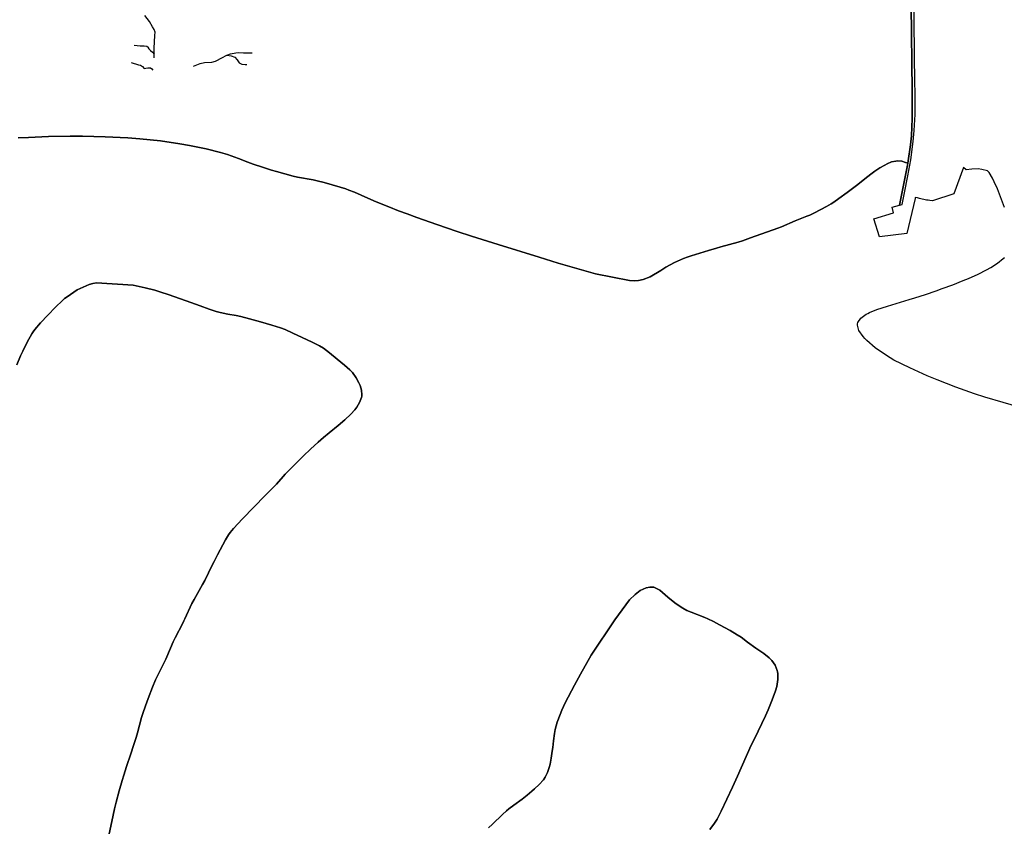
# Model space of a CAD drawing. Units: metres. Extents: x 99962 to 237079, y 500116 to 625000.
# Drawn here: x 178403 to 180982, y 603682 to 605794 of the extents above; entities that cross this region are included whole.
import ezdxf

# ---------------------------------------------------------------- set-up
doc = ezdxf.new("R2010")
doc.units = ezdxf.units.M
doc.layers.add('0_TERREIN', color=3, linetype='Continuous')
doc.layers.add('1_WATER', color=5, linetype='Continuous')

# ---------------------------------------------------------------- blocks, each defined once
blk = doc.blocks.new('01_oost.gml_terrain')
blk.add_lwpolyline([(180737.674, 605830.714), (180740.026, 605607.625), (180739.915, 605534.83), (180738.237, 605490.257), (180735.997, 605466.514), (180728.724, 605417.941), (180728.048, 605413.429), (180707.266, 605308.146), (180713.984, 605310.163), (180720.03, 605340.848), (180729.323, 605385.421), (180736.936, 605427.082), (180742.871, 605475.239), (180745.558, 605503.461), (180747.687, 605545.347), (180747.883, 605590.606), (180747.677, 605608.268), (180747.488, 605624.409), (180745.558, 605789.492), (180745.223, 605839.217)])
blk = doc.blocks.new('01_oost.gml_water')
for points in [[(178398.794, 605484.249), (178426.036, 605485.898), (178478.91, 605488.012), (178535.21, 605488.89), (178567.292, 605488.791), (178626.859, 605487.556), (178685.945, 605484.695), (178717.346, 605482.296), (178771.667, 605476.495), (178822.136, 605469.22), (178848.088, 605464.739), (178891.347, 605455.828), (178929.187, 605446.22), (178947.474, 605440.752), (178975.681, 605430.613), (179000.612, 605420.808), (179014.268, 605415.813), (179038.656, 605407.58), (179062.425, 605400.179), (179075.206, 605396.36), (179097.594, 605389.971), (179119.25, 605384.441), (179130.994, 605381.839), (179171.632, 605374.347), (179182.138, 605372.096), (179200.198, 605367.587), (179241.938, 605355.771), (179256.946, 605350.962), (179265.08, 605347.998), (179279.45, 605342.102), (179314.622, 605326.685), (179336.899, 605317.16), (179369.362, 605303.821), (179395.214, 605293.793), (179417.866, 605285.372), (179443.203, 605276.189), (179495.036, 605257.849), (179549.116, 605239.388), (179586.247, 605227.159), (179655.891, 605205.039), (179763.521, 605171.93), (179813.433, 605156.283), (179911.32, 605128.792), (180000, 605111.047), (180012.362, 605110.59), (180023.654, 605110.923), (180035.611, 605113.582), (180054.542, 605120.562), (180081.776, 605137.514), (180094.729, 605145.824), (180117.978, 605158.455), (180141.227, 605168.426), (180151.19, 605172.415), (180161.647, 605175.284), (180207.199, 605189.853), (180227.597, 605196.112), (180239.444, 605199.485), (180284.339, 605211.563), (180296.354, 605215.257), (180317.24, 605222.447), (180388.107, 605247.965), (180397.972, 605251.86), (180433.597, 605267.275), (180464.829, 605279.368), (180471.957, 605282.49), (180484.411, 605288.6), (180515.7, 605304.909), (180528.239, 605311.938), (180535.372, 605316.407), (180548.594, 605325.516), (180569.741, 605341.159), (180597.803, 605362.662), (180620.551, 605380.6), (180635.057, 605391.764), (180642.732, 605397.312), (180655.943, 605406.184), (180668.393, 605413.459), (180674.991, 605416.747), (180686.372, 605421.349), (180697.192, 605423.902), (180702.997, 605424.293), (180713.144, 605423.152), (180723.04, 605420.202), (180728.724, 605417.941), (180735.997, 605466.514), (180738.237, 605490.257), (180739.915, 605534.83), (180740.026, 605607.625), (180737.674, 605830.714)], [(181035.213, 604775.316), (180978.218, 604791.384), (180930.193, 604805.715), (180903.336, 604814.519), (180854.364, 604831.986), (180805.914, 604850.916), (180779.794, 604861.79), (180733.909, 604882.131), (180692.618, 604902.867), (180682.518, 604908.588), (180672.995, 604914.299), (180643.417, 604934.852), (180621.149, 604954.283), (180616.235, 604959.287), (180611.864, 604964.127), (180600.598, 604980.251), (180596.695, 604994.404), (180596.965, 604998.002), (180597.821, 605001.461), (180605.791, 605012.793), (180619.404, 605022.51), (180623.818, 605024.949), (180628.509, 605027.28), (180647.783, 605034.792), (180676.007, 605043.714), (180732.543, 605061.005), (180747.312, 605065.679), (180774.916, 605074.665), (180803.042, 605084.233), (180818.549, 605089.731), (180846.428, 605100.016), (180873.498, 605110.691), (180887.861, 605116.741), (180912.665, 605127.914), (180935.194, 605139.228), (180946.34, 605145.475), (180964.066, 605156.726), (180978.474, 605168.286), (180981.836, 605171.604)], [(180982.084, 605302.165), (180963.455, 605350.951), (180955.393, 605369.643), (180950.633, 605378.914), (180941.504, 605393.706), (180937.755, 605398.372), (180922.553, 605401.48), (180912.895, 605403.32), (180896.339, 605402.4), (180882.083, 605400.56), (180874.265, 605406.999), (180849.433, 605337.615), (180793.549, 605319.804), (180786.108, 605320.753), (180782.496, 605321.213), (180777.94, 605321.794), (180759.484, 605325.969), (180754.224, 605327.159), (180748.193, 605328.523), (180747.868, 605325.627), (180726.016, 605234.53), (180654.683, 605225.709), (180639.455, 605272.619), (180691.151, 605288.256), (180687.545, 605303.091), (180707.266, 605308.146), (180728.048, 605413.429), (180728.724, 605417.941), (180723.04, 605420.202), (180713.144, 605423.152), (180702.997, 605424.293), (180697.192, 605423.902), (180686.372, 605421.349), (180674.991, 605416.747), (180668.393, 605413.459), (180655.943, 605406.184), (180642.732, 605397.312), (180635.057, 605391.764), (180620.551, 605380.6), (180597.803, 605362.662), (180569.741, 605341.159), (180548.594, 605325.516), (180535.372, 605316.407), (180528.239, 605311.938), (180515.7, 605304.909), (180484.411, 605288.6), (180471.957, 605282.49), (180464.829, 605279.368), (180433.597, 605267.275), (180397.972, 605251.86), (180388.107, 605247.965), (180317.24, 605222.447), (180296.354, 605215.257), (180284.339, 605211.563), (180239.444, 605199.485), (180227.597, 605196.112), (180207.199, 605189.853), (180161.647, 605175.284), (180151.19, 605172.415), (180141.227, 605168.426), (180117.978, 605158.455), (180094.729, 605145.824), (180081.776, 605137.514), (180054.542, 605120.562), (180035.611, 605113.582), (180023.654, 605110.923), (180012.362, 605110.59), (180000, 605111.047), (179911.32, 605128.792), (179813.433, 605156.283), (179763.521, 605171.93), (179655.891, 605205.039), (179586.247, 605227.159), (179549.116, 605239.388), (179495.036, 605257.849), (179443.203, 605276.189), (179417.866, 605285.372), (179395.214, 605293.793), (179369.362, 605303.821), (179336.899, 605317.16), (179314.622, 605326.685), (179279.45, 605342.102), (179265.08, 605347.998), (179256.946, 605350.962), (179241.938, 605355.771), (179200.198, 605367.587), (179182.138, 605372.096), (179171.632, 605374.347), (179130.994, 605381.839), (179119.25, 605384.441), (179097.594, 605389.971), (179075.206, 605396.36), (179062.425, 605400.179), (179038.656, 605407.58), (179014.268, 605415.813), (179000.612, 605420.808), (178975.681, 605430.613), (178947.474, 605440.752), (178929.187, 605446.22), (178891.347, 605455.828), (178848.088, 605464.739), (178822.136, 605469.22), (178771.667, 605476.495), (178717.346, 605482.296), (178685.945, 605484.695), (178626.859, 605487.556), (178567.292, 605488.791), (178535.21, 605488.89), (178478.91, 605488.012), (178426.036, 605485.898), (178398.794, 605484.249)], [(178755.273, 605703.845), (178755.488, 605719.128), (178757.335, 605752.384), (178757.598, 605761.094), (178755.488, 605768.484), (178751.268, 605775.082), (178742.827, 605789.335), (178730.691, 605805.064)], [(178703.258, 605727.586), (178718.295, 605725.475), (178728.846, 605725.212), (178735.704, 605724.42), (178739.397, 605722.31), (178739.925, 605719.936), (178740.98, 605717.562), (178745.201, 605713.341), (178750.476, 605709.121), (178755.273, 605703.845)], [(178755.14, 605694.446), (178755.273, 605703.845)], [(178858.322, 605672.394), (178875.392, 605679.507), (178886.772, 605681.742), (178906.078, 605682.961), (178915.833, 605685.4), (178933.919, 605694.748), (178943.674, 605700.032), (178945.63, 605700.718)], [(178945.63, 605700.718), (178955.257, 605704.096), (178968.873, 605706.941), (178977.205, 605707.754), (178988.788, 605706.738), (179012.057, 605707.246)], [(178945.63, 605700.718), (178956.781, 605699.524), (178966.129, 605695.866), (178972.226, 605688.55), (178977.51, 605680.828), (178984.419, 605677.17), (178993.361, 605676.357), (178998.238, 605676.357)], [(178694.554, 605682.215), (178713.81, 605676.148), (178719.614, 605675.093), (178724.889, 605671.136), (178729.11, 605666.388), (178733.594, 605666.652), (178738.606, 605667.97), (178745.201, 605667.443), (178749.421, 605665.596), (178752.018, 605661.888)], [(178457.211, 604999.824), (178477.033, 605020.481), (178496.831, 605041.613), (178514.89, 605058.703), (178520.798, 605063.561), (178527.098, 605068.473), (178553.129, 605086.669), (178584.585, 605100.712), (178594.305, 605103.005), (178604.463, 605104.61), (178699.969, 605098.93), (178731.831, 605091.851), (178756.67, 605085.698), (178770.327, 605081.768), (178794.811, 605073.725), (178851.263, 605053.584), (178875.868, 605044.635), (178899.012, 605035.978), (178917.277, 605029.95), (178928.003, 605027.161), (178948.476, 605023.114), (178969.948, 605019.178), (178982.087, 605016.545), (179004.456, 605010.969), (179033.693, 605002.924), (179063.539, 604994.379), (179086.275, 604986.984), (179098.11, 604982.457), (179118.117, 604973.494), (179143.048, 604961.55), (179168.986, 604949.897), (179188.596, 604940.108), (179198.508, 604934.02), (179214.699, 604921.819), (179234.043, 604905.503), (179253.538, 604889.696), (179267.544, 604877.215), (179274.163, 604870.044), (179284.063, 604856.629), (179291.454, 604843.25), (179294.526, 604836.13), (179298.228, 604823.796), (179299.013, 604811.624), (179298.619, 604808.193), (179297.959, 604804.734), (179293.365, 604792.023), (179286.018, 604779.431), (179281.066, 604772.711), (179270.529, 604761.032), (179254.725, 604746.315), (179236.839, 604731.237), (179213.815, 604712.355), (179199.004, 604699.867), (179184.716, 604687.542), (179164.583, 604669.564), (179146.267, 604652.243), (179135.071, 604641.035), (179098.536, 604603.707), (179093.303, 604598.074), (179075.179, 604577.793), (179070.11, 604572.406), (179045.955, 604548.211), (178986.373, 604487.077), (178962.859, 604462.032), (178954.148, 604451.462), (178949.618, 604444.986), (178941.971, 604432.169), (178921.051, 604393.245), (178911.931, 604375.677), (178906.844, 604365.413), (178897.593, 604345.904), (178887.854, 604325.947), (178882.075, 604315.045), (178859.914, 604276.202), (178854.276, 604265.279), (178835.805, 604225.258), (178833.147, 604219.796), (178830.434, 604214.366), (178810.102, 604175.737), (178804.984, 604164.92), (178788.261, 604125.355), (178785.805, 604119.932), (178783.279, 604114.531), (178763.993, 604076.085), (178759.107, 604065.498), (178751.073, 604046.402), (178739.561, 604016.552), (178732.347, 603997.131), (178725.609, 603977.558), (178722.221, 603966.66), (178711.252, 603926.577), (178707.899, 603914.952), (178701.26, 603893.268), (178694.189, 603871.411), (178682.974, 603838.53), (178675.563, 603816.175), (178671.369, 603802.406), (178663.634, 603775.032), (178655.897, 603745.025), (178651.698, 603727.531), (178644.274, 603694.361), (178623.789, 603597.587)], [(178395.188, 604890.329), (178405.43, 604913.44), (178411.377, 604926.289), (178422.615, 604949.583), (178434.952, 604971.496), (178438.643, 604977.055), (178442.454, 604982.391), (178457.211, 604999.824)], [(178623.789, 603597.587), (178644.274, 603694.361), (178651.698, 603727.531), (178655.897, 603745.025), (178663.634, 603775.032), (178671.369, 603802.406), (178675.563, 603816.175), (178682.974, 603838.53), (178694.189, 603871.411), (178701.26, 603893.268), (178707.899, 603914.952), (178711.252, 603926.577), (178722.221, 603966.66), (178725.609, 603977.558), (178732.347, 603997.131), (178739.561, 604016.552), (178751.073, 604046.402), (178759.107, 604065.498), (178763.993, 604076.085), (178783.279, 604114.531), (178785.805, 604119.932), (178788.261, 604125.355), (178804.984, 604164.92), (178810.102, 604175.737), (178830.434, 604214.366), (178833.147, 604219.796), (178835.805, 604225.258), (178854.276, 604265.279), (178859.914, 604276.202), (178882.075, 604315.045), (178887.854, 604325.947), (178897.593, 604345.904), (178906.844, 604365.413), (178911.931, 604375.677), (178921.051, 604393.245), (178941.971, 604432.169), (178949.618, 604444.986), (178954.148, 604451.462), (178962.859, 604462.032), (178986.373, 604487.077), (179045.955, 604548.211), (179070.11, 604572.406), (179075.179, 604577.793), (179093.303, 604598.074), (179098.536, 604603.707), (179135.071, 604641.035), (179146.267, 604652.243), (179164.583, 604669.564), (179184.716, 604687.542), (179199.004, 604699.867), (179213.815, 604712.355), (179236.839, 604731.237), (179254.725, 604746.315), (179270.529, 604761.032), (179281.066, 604772.711), (179286.018, 604779.431), (179293.365, 604792.023), (179297.959, 604804.734), (179298.619, 604808.193), (179299.013, 604811.624), (179298.228, 604823.796), (179294.526, 604836.13), (179291.454, 604843.25), (179284.063, 604856.629), (179274.163, 604870.044), (179267.544, 604877.215), (179253.538, 604889.696), (179234.043, 604905.503), (179214.699, 604921.819), (179198.508, 604934.02), (179188.596, 604940.108), (179168.986, 604949.897), (179143.048, 604961.55), (179118.117, 604973.494), (179098.11, 604982.457), (179086.275, 604986.984), (179063.539, 604994.379), (179033.693, 605002.924), (179004.456, 605010.969), (178982.087, 605016.545), (178969.948, 605019.178), (178948.476, 605023.114), (178928.003, 605027.161), (178917.277, 605029.95), (178899.012, 605035.978), (178875.868, 605044.635), (178851.263, 605053.584), (178794.811, 605073.725), (178770.327, 605081.768), (178756.67, 605085.698), (178731.831, 605091.851), (178699.969, 605098.93), (178604.463, 605104.61), (178594.305, 605103.005), (178584.585, 605100.712), (178553.129, 605086.669), (178527.098, 605068.473), (178520.798, 605063.561), (178514.89, 605058.703), (178496.831, 605041.613), (178477.033, 605020.481), (178457.211, 604999.824), (178442.454, 604982.391), (178438.643, 604977.055), (178434.952, 604971.496), (178422.615, 604949.583), (178411.377, 604926.289), (178405.43, 604913.44), (178395.188, 604890.329)], [(179631.078, 603678.297), (179641.536, 603688.11), (179667.06, 603712.737), (179677.587, 603722.247), (179684.175, 603727.655), (179697.445, 603737.68), (179718.814, 603753.453), (179731.909, 603763.534), (179744.605, 603773.989), (179751.515, 603780.124), (179763.772, 603791.823), (179774.46, 603803.974), (179779.148, 603810.745), (179785.395, 603823.05), (179789.813, 603836.373), (179791.916, 603844.584), (179795.092, 603860.911), (179797.652, 603878.388), (179798.883, 603888.223), (179800.772, 603906.265), (179803.354, 603924.826), (179805.567, 603935.392), (179810.976, 603954.993), (179818.03, 603974.838), (179822.567, 603985.749), (179831.901, 604005.312), (179856.128, 604051.865), (179871.771, 604080.78), (179900, 604130.556), (179961.466, 604222.604), (180000, 604274.651), (180014.485, 604289.404), (180027.512, 604299.545), (180043.434, 604306.788), (180052.843, 604308.236), (180063.685, 604307.845), (180070.936, 604304.615), (180079.62, 604300.269), (180100, 604281.915), (180118.7, 604267.445), (180132.435, 604257.453), (180139.258, 604253.072), (180150.166, 604247.243), (180161.14, 604242.582), (180197.027, 604228.831), (180205.3, 604225.209), (180220.212, 604217.954), (180235.909, 604209.661), (180263.482, 604194.464), (180282.073, 604183.378), (180292.023, 604176.894), (180309.367, 604164.559), (180330.753, 604148.888), (180351.643, 604134.402), (180366.044, 604123.11), (180369.408, 604119.838), (180372.5, 604116.504), (180381.415, 604103.936), (180386.894, 604090.29), (180387.821, 604086.276), (180388.492, 604082.159), (180388.783, 604066.437), (180385.676, 604048.285), (180382.47, 604036.718), (180373.996, 604013.094), (180362.854, 603986.778), (180355.875, 603971.404), (180326.928, 603911.528), (180318.791, 603894.086), (180282.671, 603813.157), (180269.525, 603784.466), (180239.958, 603721.34), (180229.163, 603700.859), (180222.767, 603690.621), (180210.463, 603674.121)], [(180210.463, 603674.121), (180222.767, 603690.621), (180229.163, 603700.859), (180239.958, 603721.34), (180269.525, 603784.466), (180282.671, 603813.157), (180318.791, 603894.086), (180326.928, 603911.528), (180355.875, 603971.404), (180362.854, 603986.778), (180373.996, 604013.094), (180382.47, 604036.718), (180385.676, 604048.285), (180388.783, 604066.437), (180388.492, 604082.159), (180387.821, 604086.276), (180386.894, 604090.29), (180381.415, 604103.936), (180372.5, 604116.504), (180369.408, 604119.838), (180366.044, 604123.11), (180351.643, 604134.402), (180330.753, 604148.888), (180309.367, 604164.559), (180292.023, 604176.894), (180282.073, 604183.378), (180263.482, 604194.464), (180235.909, 604209.661), (180220.212, 604217.954), (180205.3, 604225.209), (180197.027, 604228.831), (180161.14, 604242.582), (180150.166, 604247.243), (180139.258, 604253.072), (180132.435, 604257.453), (180118.7, 604267.445), (180100, 604281.915), (180079.62, 604300.269), (180070.936, 604304.615), (180063.685, 604307.845), (180052.843, 604308.236), (180043.434, 604306.788), (180027.512, 604299.545), (180014.485, 604289.404), (180000, 604274.651), (179961.466, 604222.604), (179900, 604130.556), (179871.771, 604080.78), (179856.128, 604051.865), (179831.901, 604005.312), (179822.567, 603985.749), (179818.03, 603974.838), (179810.976, 603954.993), (179805.567, 603935.392), (179803.354, 603924.826), (179800.772, 603906.265), (179798.883, 603888.223), (179797.652, 603878.388), (179795.092, 603860.911), (179791.916, 603844.584), (179789.813, 603836.373), (179785.395, 603823.05), (179779.148, 603810.745), (179774.46, 603803.974), (179763.772, 603791.823), (179751.515, 603780.124), (179744.605, 603773.989), (179731.909, 603763.534), (179718.814, 603753.453), (179697.445, 603737.68), (179684.175, 603727.655), (179677.587, 603722.247), (179667.06, 603712.737), (179641.536, 603688.11), (179631.078, 603678.297)]]:
    blk.add_lwpolyline(points)

msp = doc.modelspace()

# ---------------------------------------------------------------- block references
at = {"layer": '0_TERREIN'}
msp.add_blockref('01_oost.gml_terrain', (0, 0), dxfattribs=at)
at = {"layer": '1_WATER'}
msp.add_blockref('01_oost.gml_water', (0, 0), dxfattribs=at)

doc.saveas('drawing.dxf')
